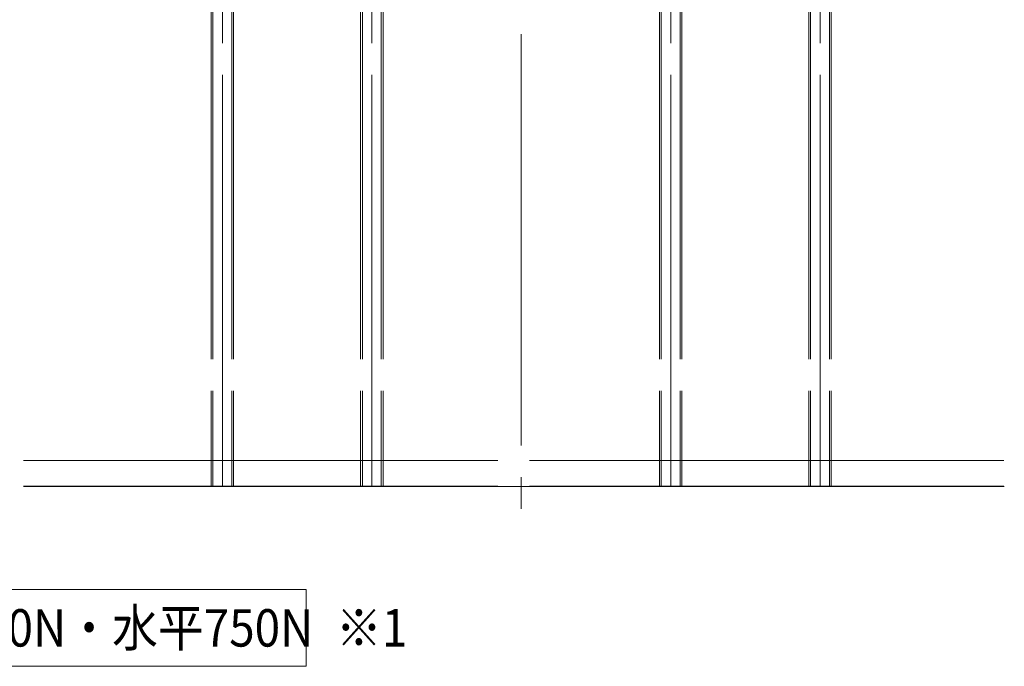
# Model space of a CAD drawing. Units: millimetres. Extents: x -800 to 811, y -554 to 554.
# Drawn here: x 236 to 500, y 144 to 317 of the extents above; entities that cross this region are included whole.
import ezdxf

# ---------------------------------------------------------------- set-up
doc = ezdxf.new("R2010")
doc.units = ezdxf.units.MM
doc.header["$LTSCALE"] = 5
doc.linetypes.add('JWW_CENTERX2', pattern=[27.093333, 22.013333, -1.693333, 1.693333, -1.693333])
doc.linetypes.add('JWW_DASHEDX2', pattern=[27.093333, 25.4, -1.693333])
for name, color, linetype in [('02壁', 7, 'Continuous'), ('10ユーザー', 7, 'Continuous'), ('CENTER', 7, 'Continuous'), ('moji', 7, 'Continuous'), ('shade', 7, 'Continuous'), ('中心線', 7, 'Continuous')]:
    doc.layers.add(name, color=color, linetype=linetype)
doc.styles.add('ＭＳ Ｐゴシック', font='txt', dxfattribs={"height": 1})

msp = doc.modelspace()

# ---------------------------------------------------------------- linework, layer by layer
at = {"layer": '02壁', "color": 8, "linetype": 'Continuous', "lineweight": 5}
msp.add_line((237.2, 192.35), (499.76, 192.35), dxfattribs=at)
at = {"layer": '10ユーザー', "color": 4, "linetype": 'Continuous', "lineweight": 5}
for p, q in [((124.95, 164.87), (312.82, 164.87)), ((312.82, 164.87), (312.82, 144.3)), ((312.82, 144.3), (124.95, 144.3))]:
    msp.add_line(p, q, dxfattribs=at)
at = {"layer": 'CENTER', "color": 5, "linetype": 'JWW_CENTERX2', "lineweight": 5}
for p, q in [((290.44, 192.47), (290.44, 488.94)), ((330.44, 192.47), (330.44, 488.94)), ((410.44, 192.47), (410.44, 488.94)), ((450.44, 192.47), (450.44, 488.94))]:
    msp.add_line(p, q, dxfattribs=at)
at = {"layer": 'shade', "color": 6, "linetype": 'JWW_DASHEDX2', "lineweight": 15}
for p, q in [((287.44, 488.94), (287.44, 192.47)), ((287.9, 488.94), (287.9, 192.47)), ((292.98, 488.94), (292.98, 192.47)), ((293.44, 488.94), (293.44, 192.47)), ((327.44, 488.94), (327.44, 192.47)), ((327.9, 488.94), (327.9, 192.47)), ((332.98, 488.94), (332.98, 192.47)), ((333.44, 488.94), (333.44, 192.47)), ((407.44, 488.94), (407.44, 192.47)), ((407.9, 488.94), (407.9, 192.47)), ((412.98, 488.94), (412.98, 192.47)), ((413.44, 488.94), (413.44, 192.47)), ((447.44, 488.94), (447.44, 192.47)), ((447.9, 488.94), (447.9, 192.47)), ((452.98, 488.94), (452.98, 192.47)), ((453.44, 488.94), (453.44, 192.47)), ((237.2, 199.35), (499.76, 199.35)), ((237.2, 192.47), (499.76, 192.47))]:
    msp.add_line(p, q, dxfattribs=at)
at = {"layer": '中心線', "color": 1, "linetype": 'JWW_CENTERX2', "lineweight": 9}
msp.add_line((370.44, 448.88), (370.44, 182.61), dxfattribs=at)

# ---------------------------------------------------------------- texts
at = {"layer": 'moji', "color": 2, "linetype": 'Continuous', "lineweight": 5, "style": 'ＭＳ Ｐゴシック'}
for s, height, width, p in [('最大荷重；鉛直1500N・水平750N', 10, 0.9, (126.52, 149.58)), ('※1', 10.005, 0.899568, (320.83, 149.58))]:
    msp.add_text(s, height=height, dxfattribs=dict(at, width=width)).set_placement(p)

doc.saveas('drawing.dxf')
